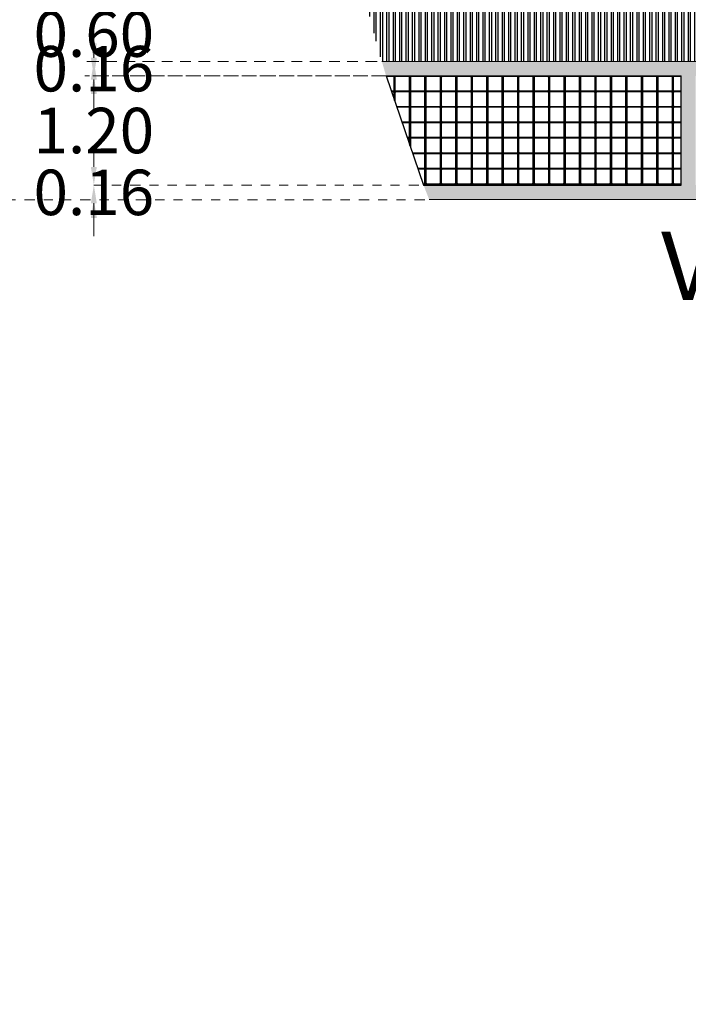
# Model space of a CAD drawing. Extents: x -4405 to 2625218, y -30370 to 2670811.
# Drawn here: x 5834 to 5841, y 6644 to 6655 of the extents above; entities that cross this region are included whole.
import ezdxf
from ezdxf.xclip import XClip

# ---------------------------------------------------------------- set-up
doc = ezdxf.new("R2010")
doc.units = 0
doc.header["$XCLIPFRAME"] = 0
doc.header["$PDMODE"] = 32
doc.header["$PDSIZE"] = 1.5
doc.linetypes.add('SECCION1', pattern=[0.895, 0.45, -0.095, 0.08, -0.095, 0.08, -0.095])
for name, color, linetype in [('cotas', 252, 'Continuous'), ('NUMCAD', 7, 'Continuous'), ('TEXTOS', 2, 'Continuous')]:
    doc.layers.add(name, color=color, linetype=linetype)
doc.layers.add('Hatch', color=7, linetype='Continuous', lineweight=0, true_color=0x919191)
doc.dimstyles.get("Standard").update_dxf_attribs({"dimtxt": 0.1, "dimasz": 0.18, "dimexe": 0.18, "dimexo": 0.0625, "dimgap": 0.09, "dimtad": 0, "dimtih": 1, "dimtoh": 1, "dimdec": 4, "dimzin": 0, "dimdsep": 46, "dimtxsty": 'Standard', "dimcen": 0.09, "dimadec": 0, "dimazin": 0, "dimtfac": 1, "dimtdec": 4, "dimtofl": 0, "dimtmove": 0, "dimatfit": 3, "dimfxl": 1, "dimtolj": 1, "dimtzin": 0, "dimarcsym": 0})

# ---------------------------------------------------------------- blocks, each defined once
blk = doc.blocks.new('*D239')
at = {"layer": 'cotas', "color": 0, "linetype": 'SECCION1', "lineweight": 9, "ltscale": 0.25, "transparency": 16777216}
for p, q in [((5837.984, 6664.085), (5832.791, 6664.085)), ((5837.984, 6652.845), (5832.791, 6652.845))]:
    blk.add_line(p, q, dxfattribs=at)
at = {"layer": 'cotas', "color": 0, "lineweight": 9, "ltscale": 0.25, "transparency": 16777216}
for p, q in [((5832.891, 6663.885), (5832.891, 6658.355)), ((5832.891, 6653.045), (5832.891, 6657.655))]:
    blk.add_line(p, q, dxfattribs=at)
at = {"layer": 'cotas', "color": 0, "ltscale": 0.25, "transparency": 16777216}
for points in [[(5832.858, 6663.885), (5832.925, 6663.885), (5832.891, 6664.085)], [(5832.858, 6653.045), (5832.925, 6653.045), (5832.891, 6652.845)]]:
    blk.add_solid(points, dxfattribs=at)
at = {"layer": 'Defpoints', "color": 0, "ltscale": 0.25, "transparency": 16777216}
for p in [(5838.034, 6664.085), (5832.891, 6652.845), (5838.034, 6652.845)]:
    blk.add_point(p, dxfattribs=at)
at = {"layer": 'cotas', "color": 0, "ltscale": 0.25, "transparency": 16777216, "insert": (5832.891, 6658.005), "char_height": 0.5, "attachment_point": 5}
blk.add_mtext('\\A1;Variable', dxfattribs=at)
blk = doc.blocks.new('*D240')
at = {"layer": 'cotas', "color": 0, "lineweight": 9, "ltscale": 0.25, "transparency": 16777216}
for p, q in [((5834.346, 6653.205), (5834.346, 6653.405)), ((5834.346, 6652.645), (5834.346, 6652.445))]:
    blk.add_line(p, q, dxfattribs=at)
at = {"layer": 'cotas', "color": 0, "linetype": 'SECCION1', "lineweight": 9, "ltscale": 0.25, "transparency": 16777216}
for p, q in [((5837.92, 6653.005), (5834.246, 6653.005)), ((5837.984, 6652.845), (5834.246, 6652.845))]:
    blk.add_line(p, q, dxfattribs=at)
at = {"layer": 'cotas', "color": 0, "ltscale": 0.25, "transparency": 16777216}
for points in [[(5834.313, 6653.205), (5834.379, 6653.205), (5834.346, 6653.005)], [(5834.313, 6652.645), (5834.379, 6652.645), (5834.346, 6652.845)]]:
    blk.add_solid(points, dxfattribs=at)
at = {"layer": 'Defpoints', "color": 0, "ltscale": 0.25, "transparency": 16777216}
for p in [(5834.346, 6653.005), (5837.97, 6653.005), (5838.034, 6652.845)]:
    blk.add_point(p, dxfattribs=at)
at = {"layer": 'cotas', "color": 0, "ltscale": 0.25, "transparency": 16777216, "insert": (5834.346, 6652.925), "char_height": 0.5, "attachment_point": 5}
blk.add_mtext('\\A1;0.16', dxfattribs=at)
blk = doc.blocks.new('*D241')
at = {"layer": 'cotas', "color": 0, "lineweight": 9, "ltscale": 0.25, "transparency": 16777216}
for p, q in [((5834.346, 6654.405), (5834.346, 6654.605)), ((5834.346, 6652.805), (5834.346, 6652.605))]:
    blk.add_line(p, q, dxfattribs=at)
at = {"layer": 'cotas', "color": 0, "linetype": 'SECCION1', "lineweight": 9, "ltscale": 0.25, "transparency": 16777216}
for p, q in [((5837.572, 6654.205), (5834.246, 6654.205)), ((5837.92, 6653.005), (5834.246, 6653.005))]:
    blk.add_line(p, q, dxfattribs=at)
at = {"layer": 'cotas', "color": 0, "ltscale": 0.25, "transparency": 16777216}
for points in [[(5834.313, 6654.405), (5834.379, 6654.405), (5834.346, 6654.205)], [(5834.313, 6652.805), (5834.379, 6652.805), (5834.346, 6653.005)]]:
    blk.add_solid(points, dxfattribs=at)
at = {"layer": 'Defpoints', "color": 0, "ltscale": 0.25, "transparency": 16777216}
for p in [(5834.346, 6654.205), (5837.622, 6654.205), (5837.97, 6653.005)]:
    blk.add_point(p, dxfattribs=at)
at = {"layer": 'cotas', "color": 0, "ltscale": 0.25, "transparency": 16777216, "insert": (5834.346, 6653.605), "char_height": 0.5, "attachment_point": 5}
blk.add_mtext('\\A1;1.20', dxfattribs=at)
blk = doc.blocks.new('*D242')
at = {"layer": 'cotas', "color": 0, "lineweight": 9, "ltscale": 0.25, "transparency": 16777216}
for p, q in [((5834.346, 6655.165), (5834.346, 6655.365)), ((5834.346, 6654.165), (5834.346, 6653.965))]:
    blk.add_line(p, q, dxfattribs=at)
at = {"layer": 'cotas', "color": 0, "linetype": 'SECCION1', "lineweight": 9, "ltscale": 0.25, "transparency": 16777216}
for p, q in [((5837.305, 6654.965), (5834.246, 6654.965)), ((5837.462, 6654.365), (5834.246, 6654.365))]:
    blk.add_line(p, q, dxfattribs=at)
at = {"layer": 'cotas', "color": 0, "ltscale": 0.25, "transparency": 16777216}
for points in [[(5834.313, 6655.165), (5834.379, 6655.165), (5834.346, 6654.965)], [(5834.313, 6654.165), (5834.379, 6654.165), (5834.346, 6654.365)]]:
    blk.add_solid(points, dxfattribs=at)
at = {"layer": 'Defpoints', "color": 0, "ltscale": 0.25, "transparency": 16777216}
for p in [(5834.346, 6654.965), (5837.355, 6654.965), (5837.512, 6654.365)]:
    blk.add_point(p, dxfattribs=at)
at = {"layer": 'cotas', "color": 0, "ltscale": 0.25, "transparency": 16777216, "insert": (5834.346, 6654.665), "char_height": 0.5, "attachment_point": 5}
blk.add_mtext('\\A1;0.60', dxfattribs=at)
blk = doc.blocks.new('*D243')
at = {"layer": 'cotas', "color": 0, "lineweight": 9, "ltscale": 0.25, "transparency": 16777216}
for p, q in [((5834.346, 6654.565), (5834.346, 6654.765)), ((5834.346, 6654.005), (5834.346, 6653.805))]:
    blk.add_line(p, q, dxfattribs=at)
at = {"layer": 'cotas', "color": 0, "linetype": 'SECCION1', "lineweight": 9, "ltscale": 0.25, "transparency": 16777216}
for p, q in [((5837.445, 6654.365), (5834.246, 6654.365)), ((5837.509, 6654.205), (5834.246, 6654.205))]:
    blk.add_line(p, q, dxfattribs=at)
at = {"layer": 'cotas', "color": 0, "ltscale": 0.25, "transparency": 16777216}
for points in [[(5834.313, 6654.565), (5834.379, 6654.565), (5834.346, 6654.365)], [(5834.313, 6654.005), (5834.379, 6654.005), (5834.346, 6654.205)]]:
    blk.add_solid(points, dxfattribs=at)
at = {"layer": 'Defpoints', "color": 0, "ltscale": 0.25, "transparency": 16777216}
for p in [(5834.346, 6654.365), (5837.495, 6654.365), (5837.559, 6654.205)]:
    blk.add_point(p, dxfattribs=at)
at = {"layer": 'cotas', "color": 0, "ltscale": 0.25, "transparency": 16777216, "insert": (5834.346, 6654.285), "char_height": 0.5, "attachment_point": 5}
blk.add_mtext('\\A1;0.16', dxfattribs=at)
blk = doc.blocks.new('rojo sin relleno')
at = {"color": 24, "transparency": 33554651}
blk.add_lwpolyline([(0.165, 0.155, 0.414214), (0.155, 0.165), (0.015, 0.165, 0.414214), (0.005, 0.155), (0.005, 0.015, 0.414214), (0.015, 0.005), (0.155, 0.005, 0.414214), (0.165, 0.015)], format="xyb", close=True, dxfattribs=at)
at = {"layer": 'Defpoints', "color": 24, "transparency": 33554651}
for p, q in [((0, 0), (0, 0.17)), ((0, 0.17), (0.17, 0.17)), ((0.17, 0), (0.17, 0.17)), ((0.17, 0), (0, 0))]:
    blk.add_line(p, q, dxfattribs=at)

msp = doc.modelspace()

# ---------------------------------------------------------------- hatches: boundary and pattern name
at = {"true_color": 0xa3a3a3, "transparency": 33554585}
h = msp.add_hatch(dxfattribs=at)
h.set_pattern_fill('ANSI32', color=253, scale=0.0074, angle=45)
h.set_pattern_definition([(90, (-2534.07598, -2788.65756), (-0.070485, 7e-18), []), (90, (-2534.05248, -2788.634066), (-0.070485, 7e-18), [])])
h.paths.add_polyline_path([(5847.44092, 6654.96532), (5837.35497, 6654.96532, 0.01033847), (5837.51213, 6654.36532), (5846.84092, 6654.36532, -0.19891237), (5847.54803, 6654.07242), (5848.14803, 6654.67242, 0.19891237)])
at = {"layer": 'Hatch', "transparency": 33554585}
h = msp.add_hatch(dxfattribs=at)
h.set_pattern_fill('GRAVEL', color=256, scale=0.0074)
h.set_pattern_definition([(228.0127875, (-2533.940646, -2788.469601), (-1.503680000118, -1.691639999895), [0.0252873866, -2.5034557893]), (184.969741, (-2533.957562, -2788.488397), (2.2555199991076, 0.1879600107076), [0.0433939493, -4.295999618]), (132.5104471, (-2534.000793, -2788.492156), (1.879600000794, -2.067559999278), [0.0305976325, -3.0291694868]), (267.273689, (-2534.074097, -2788.539146), (0.1879600003937, 3.75919999998), [0.0395163345, -3.9121163695]), (292.83365418, (-2534.075977, -2788.578618), (-0.939800000079, 2.255519999967), [0.0387488938, -3.8361457732]), (357.273689, (-2534.06094, -2788.61433), (-3.75919999998, 0.1879600003937), [0.0395163345, -3.9121163695]), (37.69424047, (-2534.0214684, -2788.61621), (-2.4434799998917, -1.8796000001406), [0.0522583308, -5.1735705333]), (72.25532837, (-2533.980117, -2788.5842565), (1.3157200003537, 4.1351199998874), [0.0493372445, -4.8843889885]), (121.42956562, (-2533.96508, -2788.5372665), (-1.5036800002134, 2.443479999869), [0.039650162, -3.9253703817]), (175.2363583, (-2533.985756, -2788.503434), (2.06755999997, -0.187960000325), [0.0452667827, -2.2180713343]), (222.3974378, (-2534.0308664, -2788.4996745), (-2.2555199999278, -2.0675600000787), [0.058539766, -5.795441166]), (138.81407483, (-2533.888017, -2788.541026), (-1.31571999992, 1.127760000092), [0.019980336, -1.978061871]), (171.4692344, (-2533.903054, -2788.5278685), (2.443480000066, -0.3759199995736), [0.0380124665, -3.7632432858]), (225, (-2533.94065, -2788.52223), (-3e-17, -0.18796), [0.0265814912, -0.23923409]), (203.1985905, (-2533.953803, -2788.499675), (0.939800000026, 0.375919999934), [0.0143146577, -1.4171460553]), (291.8014095, (-2533.96696, -2788.505313), (-0.18796000004, 0.56387999999), [0.020243856, -0.9919517213]), (30.96375653, (-2533.95944, -2788.52411), (0.56388000001, 0.37591999998), [0.0328796548, -1.0631060633]), (161.5650512, (-2533.93125, -2788.50719), (0.37592, -0.18795999998), [0.0237752484, -0.5706064606]), (16.38954033, (-2534.075977, -2788.505313), (1.8796, 0.56388), [0.033306512, -3.2973531738]), (70.34617594, (-2534.044024, -2788.495915), (-0.751840000069, -2.067559999976), [0.0279423216, -2.7662839602]), (293.1985905, (-2533.931248, -2788.4696), (-0.375919999934, 0.939800000026), [0.0286291274, -1.4028315856]), (343.61045967, (-2533.91997, -2788.495915), (-1.879600000039, 0.5638799998685), [0.033306512, -3.2973531738]), (339.44395478, (-2534.075977, -2788.621849), (-0.9398, 0.37592), [0.0321186048, -1.5738123392]), (294.7751406, (-2534.045903, -2788.633126), (-0.939800001119, 2.067559999491), [0.026911737, -2.6642659102]), (66.8014095, (-2533.929368, -2788.65756), (0.37591999994, 0.939800000024), [0.0286291274, -1.4028315856]), (17.35402464, (-2533.91809, -2788.631247), (-2.443479999951, -0.751840000158), [0.0315079228, -3.1192758225]), (69.44395478, (-2534.021468, -2788.65756), (-0.375920000007, -0.939799999997), [0.0160593024, -1.5898716416]), (101.30993247, (-2533.940646, -2788.65756), (-0.18796, 0.75184), [0.0095840804, -0.9488276274]), (165.96375653, (-2533.942525, -2788.648163), (0.56388, -0.18796), [0.0387488938, -0.7362300396]), (186.00900596, (-2533.980117, -2788.638765), (1.87959999999, 0.187960000098), [0.035909758, -3.555061]), (303.69006753, (-2533.95944, -2788.541026), (-0.18796000003, 0.37591999999), [0.027107967, -0.6505914506]), (353.15722659, (-2533.944405, -2788.563581), (3.1953200000197, -0.3759199998327), [0.0473272002, -4.6853846708]), (60.9453959, (-2533.897415, -2788.56922), (-0.75184000002, -1.315719999988), [0.0193516098, -1.9158150315]), (90, (-2533.88802, -2788.5523), (-0.18796, 0.18796), [0.0112776, -0.1766824]), (120.25643716, (-2533.983876, -2788.633126), (0.751839999908, -1.315720000053), [0.026112155, -2.5851116172]), (48.0127875, (-2533.997034, -2788.610571), (1.503680000124, 1.69163999989), [0.050574773, -2.4781684028]), (0, (-2533.9632, -2788.57298), (0.18796, 0.18796), [0.0488696, -0.1390904]), (325.3048465, (-2533.914331, -2788.572979), (1.879600000712, -1.315719998983), [0.0297191074, -2.9421894376]), (254.0546041, (-2533.889896, -2788.589895), (-0.187959999987, -0.751840000003), [0.027367352, -1.341002103]), (207.64597536, (-2533.897415, -2788.61621), (-3.571240000131, -1.8795999997507), [0.0445587374, -4.4113223673]), (175.42607874, (-2533.936886, -2788.636885), (-2.44348, 0.18796), [0.04714018, -4.6668726378])])
h.paths.add_polyline_path([(5847.84092, 6653.36532, 0.41421356), (5846.84092, 6654.36532), (5837.51213, 6654.36532, 0.00277668), (5837.55856, 6654.20532), (5840.80092, 6654.20532), (5840.80092, 6653.00532), (5837.96994, 6653.00532, 0.00286958), (5838.03353, 6652.84532), (5846.32092, 6652.84532), (5846.32092, 6644.55792, 0.00286958), (5846.48092, 6644.49433), (5846.48092, 6646.12532), (5847.68092, 6646.12532), (5847.68092, 6644.08295, 0.00277668), (5847.84092, 6644.03653)])
h.paths.add_polyline_path([(5846.48092, 6649.48532), (5847.68092, 6649.48532), (5847.68092, 6646.28532), (5846.48092, 6646.28532)], flags=16)
h.paths.add_polyline_path([(5846.48092, 6649.64532), (5846.48092, 6652.84532), (5847.68092, 6652.84532), (5847.68092, 6649.64532)], flags=16)
h.paths.add_polyline_path([(5844.32092, 6653.00532), (5844.32092, 6654.20532), (5846.84092, 6654.20532, -0.41421356), (5847.68092, 6653.36532), (5847.68092, 6653.00532)], flags=16)
h.paths.add_polyline_path([(5844.16092, 6653.00532), (5840.96092, 6653.00532), (5840.96092, 6654.20532), (5844.16092, 6654.20532)], flags=16)

# ---------------------------------------------------------------- linework, layer by layer
at = {"color": 24, "transparency": 33554651}
for p, q in [((5837.55856, 6654.20532), (5840.80092, 6654.20532)), ((5840.80092, 6653.00532), (5840.80092, 6654.20532)), ((5837.96994, 6653.00532), (5840.80092, 6653.00532))]:
    msp.add_line(p, q, dxfattribs=at)
at = {"layer": 'Hatch', "transparency": 33554585}
msp.add_lwpolyline([(5837.51213, 6654.36532), (5846.84092, 6654.36532, -0.41421356), (5847.84092, 6653.36532), (5847.84092, 6644.03653)], format="xyb", dxfattribs=at)
at = {"layer": 'Hatch'}
msp.add_lwpolyline([(5838.03353, 6652.84532), (5846.32092, 6652.84532), (5846.32092, 6644.55792)], dxfattribs=at)
at = {"layer": 'NUMCAD'}
msp.add_line((5837.55856, 6654.20532), (5837.96994, 6653.00532), dxfattribs=at)
at = {"layer": 'TEXTOS', "linetype": 'Continuous'}
msp.add_circle((6895.1908, 6420.19035), 1467.78696, dxfattribs=at)

# ---------------------------------------------------------------- block references
at = {"layer": 'NUMCAD'}
ref = msp.add_blockref('rojo sin relleno', (5837.48092, 6654.03532), dxfattribs=at)
XClip(ref).set_block_clipping_path([(3.32, 0.17), (0.0776357994, 0.17), (0.4890157827, -1.03), (3.32, -1.03)])
ref = msp.add_blockref('rojo sin relleno', (5837.65092, 6654.03532), dxfattribs=at)
XClip(ref).set_block_clipping_path([(3.15, 0.17), (-0.0923642006, 0.17), (0.3190157827, -1.03), (3.15, -1.03)])
ref = msp.add_blockref('rojo sin relleno', (5837.82092, 6654.03532), dxfattribs=at)
XClip(ref).set_block_clipping_path([(2.98, 0.17), (-0.2623642006, 0.17), (0.1490157827, -1.03), (2.98, -1.03)])
ref = msp.add_blockref('rojo sin relleno', (5837.99092, 6654.03532), dxfattribs=at)
XClip(ref).set_block_clipping_path([(2.81, 0.17), (-0.4323642006, 0.17), (-0.0209842173, -1.03), (2.81, -1.03)])
ref = msp.add_blockref('rojo sin relleno', (5838.16092, 6654.03532), dxfattribs=at)
XClip(ref).set_block_clipping_path([(2.64, 0.17), (-0.6023642006, 0.17), (-0.1909842173, -1.03), (2.64, -1.03)])
ref = msp.add_blockref('rojo sin relleno', (5838.33092, 6654.03532), dxfattribs=at)
XClip(ref).set_block_clipping_path([(2.47, 0.17), (-0.7723642006, 0.17), (-0.3609842173, -1.03), (2.47, -1.03)])
ref = msp.add_blockref('rojo sin relleno', (5838.50092, 6654.03532), dxfattribs=at)
XClip(ref).set_block_clipping_path([(2.3, 0.17), (-0.9423642006, 0.17), (-0.5309842173, -1.03), (2.3, -1.03)])
ref = msp.add_blockref('rojo sin relleno', (5838.67092, 6654.03532), dxfattribs=at)
XClip(ref).set_block_clipping_path([(2.13, 0.17), (-1.1123642006, 0.17), (-0.7009842173, -1.03), (2.13, -1.03)])
ref = msp.add_blockref('rojo sin relleno', (5838.84092, 6654.03532), dxfattribs=at)
XClip(ref).set_block_clipping_path([(1.96, 0.17), (-1.2823642006, 0.17), (-0.8709842173, -1.03), (1.96, -1.03)])
ref = msp.add_blockref('rojo sin relleno', (5839.01092, 6654.03532), dxfattribs=at)
XClip(ref).set_block_clipping_path([(1.79, 0.17), (-1.4523642006, 0.17), (-1.0409842173, -1.03), (1.79, -1.03)])
ref = msp.add_blockref('rojo sin relleno', (5839.18092, 6654.03532), dxfattribs=at)
XClip(ref).set_block_clipping_path([(1.62, 0.17), (-1.6223642006, 0.17), (-1.2109842173, -1.03), (1.62, -1.03)])
ref = msp.add_blockref('rojo sin relleno', (5839.35092, 6654.03532), dxfattribs=at)
XClip(ref).set_block_clipping_path([(1.45, 0.17), (-1.7923642006, 0.17), (-1.3809842173, -1.03), (1.45, -1.03)])
ref = msp.add_blockref('rojo sin relleno', (5839.52092, 6654.03532), dxfattribs=at)
XClip(ref).set_block_clipping_path([(1.28, 0.17), (-1.9623642006, 0.17), (-1.5509842173, -1.03), (1.28, -1.03)])
ref = msp.add_blockref('rojo sin relleno', (5839.69092, 6654.03532), dxfattribs=at)
XClip(ref).set_block_clipping_path([(1.11, 0.17), (-2.1323642006, 0.17), (-1.7209842173, -1.03), (1.11, -1.03)])
ref = msp.add_blockref('rojo sin relleno', (5839.86092, 6654.03532), dxfattribs=at)
XClip(ref).set_block_clipping_path([(0.94, 0.17), (-2.3023642006, 0.17), (-1.8909842173, -1.03), (0.94, -1.03)])
ref = msp.add_blockref('rojo sin relleno', (5840.03092, 6654.03532), dxfattribs=at)
XClip(ref).set_block_clipping_path([(0.77, 0.17), (-2.4723642006, 0.17), (-2.0609842173, -1.03), (0.77, -1.03)])
ref = msp.add_blockref('rojo sin relleno', (5840.20092, 6654.03532), dxfattribs=at)
XClip(ref).set_block_clipping_path([(0.6, 0.17), (-2.6423642006, 0.17), (-2.2309842173, -1.03), (0.6, -1.03)])
ref = msp.add_blockref('rojo sin relleno', (5840.37092, 6654.03532), dxfattribs=at)
XClip(ref).set_block_clipping_path([(0.43, 0.17), (-2.8123642006, 0.17), (-2.4009842173, -1.03), (0.43, -1.03)])
ref = msp.add_blockref('rojo sin relleno', (5840.54092, 6654.03532), dxfattribs=at)
XClip(ref).set_block_clipping_path([(0.26, 0.17), (-2.9823642006, 0.17), (-2.5709842173, -1.03), (0.26, -1.03)])
ref = msp.add_blockref('rojo sin relleno', (5840.71092, 6654.03532), dxfattribs=at)
XClip(ref).set_block_clipping_path([(0.09, 0.17), (-3.1523642006, 0.17), (-2.7409842173, -1.03), (0.09, -1.03)])
ref = msp.add_blockref('rojo sin relleno', (5837.48092, 6653.86532), dxfattribs=at)
XClip(ref).set_block_clipping_path([(3.32, 0.34), (0.0776357994, 0.34), (0.4890157827, -0.86), (3.32, -0.86)])
ref = msp.add_blockref('rojo sin relleno', (5837.65092, 6653.86532), dxfattribs=at)
XClip(ref).set_block_clipping_path([(3.15, 0.34), (-0.0923642006, 0.34), (0.3190157827, -0.86), (3.15, -0.86)])
for p in [(5837.82092, 6653.86532), (5837.99092, 6653.86532), (5838.16092, 6653.86532), (5838.33092, 6653.86532), (5838.50092, 6653.86532), (5838.67092, 6653.86532), (5838.84092, 6653.86532), (5839.01092, 6653.86532), (5839.18092, 6653.86532), (5839.35092, 6653.86532), (5839.52092, 6653.86532), (5839.69092, 6653.86532), (5839.86092, 6653.86532), (5840.03092, 6653.86532), (5840.20092, 6653.86532), (5840.37092, 6653.86532), (5840.54092, 6653.86532), (5837.82092, 6653.69532), (5837.99092, 6653.69532), (5838.16092, 6653.69532), (5838.33092, 6653.69532), (5838.50092, 6653.69532), (5838.67092, 6653.69532), (5838.84092, 6653.69532), (5839.01092, 6653.69532), (5839.18092, 6653.69532), (5839.35092, 6653.69532), (5839.52092, 6653.69532), (5839.69092, 6653.69532), (5839.86092, 6653.69532), (5840.03092, 6653.69532), (5840.20092, 6653.69532), (5840.37092, 6653.69532), (5840.54092, 6653.69532), (5837.82092, 6653.52532), (5837.99092, 6653.52532), (5838.16092, 6653.52532), (5838.33092, 6653.52532), (5838.50092, 6653.52532), (5838.67092, 6653.52532), (5838.84092, 6653.52532), (5839.01092, 6653.52532), (5839.18092, 6653.52532), (5839.35092, 6653.52532), (5839.52092, 6653.52532), (5839.69092, 6653.52532), (5839.86092, 6653.52532), (5840.03092, 6653.52532), (5840.20092, 6653.52532), (5840.37092, 6653.52532), (5840.54092, 6653.52532), (5837.99092, 6653.35532), (5838.16092, 6653.35532), (5838.33092, 6653.35532), (5838.50092, 6653.35532), (5838.67092, 6653.35532), (5838.84092, 6653.35532), (5839.01092, 6653.35532), (5839.18092, 6653.35532), (5839.35092, 6653.35532), (5839.52092, 6653.35532), (5839.69092, 6653.35532), (5839.86092, 6653.35532), (5840.03092, 6653.35532), (5840.20092, 6653.35532), (5840.37092, 6653.35532), (5840.54092, 6653.35532), (5837.99092, 6653.18532), (5838.16092, 6653.18532), (5838.33092, 6653.18532), (5838.50092, 6653.18532), (5838.67092, 6653.18532), (5838.84092, 6653.18532), (5839.01092, 6653.18532), (5839.18092, 6653.18532), (5839.35092, 6653.18532), (5839.52092, 6653.18532), (5839.69092, 6653.18532), (5839.86092, 6653.18532), (5840.03092, 6653.18532), (5840.20092, 6653.18532), (5840.37092, 6653.18532), (5840.54092, 6653.18532), (5837.99092, 6653.01532), (5838.16092, 6653.01532), (5838.33092, 6653.01532), (5838.50092, 6653.01532), (5838.67092, 6653.01532), (5838.84092, 6653.01532), (5839.01092, 6653.01532), (5839.18092, 6653.01532), (5839.35092, 6653.01532), (5839.52092, 6653.01532), (5839.69092, 6653.01532), (5839.86092, 6653.01532), (5840.03092, 6653.01532), (5840.20092, 6653.01532), (5840.37092, 6653.01532), (5840.54092, 6653.01532)]:
    msp.add_blockref('rojo sin relleno', p, dxfattribs=at)
ref = msp.add_blockref('rojo sin relleno', (5840.71092, 6653.86532), dxfattribs=at)
XClip(ref).set_block_clipping_path([(0.09, 0.34), (-3.1523642006, 0.34), (-2.7409842173, -0.86), (0.09, -0.86)])
ref = msp.add_blockref('rojo sin relleno', (5837.65092, 6653.69532), dxfattribs=at)
XClip(ref).set_block_clipping_path([(3.15, 0.51), (-0.0923642006, 0.51), (0.3190157827, -0.69), (3.15, -0.69)])
ref = msp.add_blockref('rojo sin relleno', (5840.71092, 6653.69532), dxfattribs=at)
XClip(ref).set_block_clipping_path([(0.09, 0.51), (-3.1523642006, 0.51), (-2.7409842173, -0.69), (0.09, -0.69)])
ref = msp.add_blockref('rojo sin relleno', (5837.65092, 6653.52532), dxfattribs=at)
XClip(ref).set_block_clipping_path([(3.15, 0.68), (-0.0923642006, 0.68), (0.3190157827, -0.52), (3.15, -0.52)])
ref = msp.add_blockref('rojo sin relleno', (5840.71092, 6653.52532), dxfattribs=at)
XClip(ref).set_block_clipping_path([(0.09, 0.68), (-3.1523642006, 0.68), (-2.7409842173, -0.52), (0.09, -0.52)])
ref = msp.add_blockref('rojo sin relleno', (5837.65092, 6653.35532), dxfattribs=at)
XClip(ref).set_block_clipping_path([(3.15, 0.85), (-0.0923642006, 0.85), (0.3190157827, -0.35), (3.15, -0.35)])
ref = msp.add_blockref('rojo sin relleno', (5837.82092, 6653.35532), dxfattribs=at)
XClip(ref).set_block_clipping_path([(2.98, 0.85), (-0.2623642006, 0.85), (0.1490157827, -0.35), (2.98, -0.35)])
ref = msp.add_blockref('rojo sin relleno', (5840.71092, 6653.35532), dxfattribs=at)
XClip(ref).set_block_clipping_path([(0.09, 0.85), (-3.1523642006, 0.85), (-2.7409842173, -0.35), (0.09, -0.35)])
ref = msp.add_blockref('rojo sin relleno', (5837.82092, 6653.18532), dxfattribs=at)
XClip(ref).set_block_clipping_path([(2.98, 1.02), (-0.2623642006, 1.02), (0.1490157827, -0.18), (2.98, -0.18)])
ref = msp.add_blockref('rojo sin relleno', (5840.71092, 6653.18532), dxfattribs=at)
XClip(ref).set_block_clipping_path([(0.09, 1.02), (-3.1523642006, 1.02), (-2.7409842173, -0.18), (0.09, -0.18)])
ref = msp.add_blockref('rojo sin relleno', (5837.82092, 6653.01532), dxfattribs=at)
XClip(ref).set_block_clipping_path([(2.98, 1.19), (-0.2623642006, 1.19), (0.1490157827, -0.01), (2.98, -0.01)])
ref = msp.add_blockref('rojo sin relleno', (5840.71092, 6653.01532), dxfattribs=at)
XClip(ref).set_block_clipping_path([(0.09, 1.19), (-3.1523642006, 1.19), (-2.7409842173, -0.01), (0.09, -0.01)])
ref = msp.add_blockref('rojo sin relleno', (5837.82092, 6652.84532), dxfattribs=at)
XClip(ref).set_block_clipping_path([(2.98, 1.36), (-0.2623642006, 1.36), (0.1490157827, 0.16), (2.98, 0.16)])
ref = msp.add_blockref('rojo sin relleno', (5837.99092, 6652.84532), dxfattribs=at)
XClip(ref).set_block_clipping_path([(2.81, 1.36), (-0.4323642006, 1.36), (-0.0209842173, 0.16), (2.81, 0.16)])
ref = msp.add_blockref('rojo sin relleno', (5838.16092, 6652.84532), dxfattribs=at)
XClip(ref).set_block_clipping_path([(2.64, 1.36), (-0.6023642006, 1.36), (-0.1909842173, 0.16), (2.64, 0.16)])
ref = msp.add_blockref('rojo sin relleno', (5838.33092, 6652.84532), dxfattribs=at)
XClip(ref).set_block_clipping_path([(2.47, 1.36), (-0.7723642006, 1.36), (-0.3609842173, 0.16), (2.47, 0.16)])
ref = msp.add_blockref('rojo sin relleno', (5838.50092, 6652.84532), dxfattribs=at)
XClip(ref).set_block_clipping_path([(2.3, 1.36), (-0.9423642006, 1.36), (-0.5309842173, 0.16), (2.3, 0.16)])
ref = msp.add_blockref('rojo sin relleno', (5838.67092, 6652.84532), dxfattribs=at)
XClip(ref).set_block_clipping_path([(2.13, 1.36), (-1.1123642006, 1.36), (-0.7009842173, 0.16), (2.13, 0.16)])
ref = msp.add_blockref('rojo sin relleno', (5838.84092, 6652.84532), dxfattribs=at)
XClip(ref).set_block_clipping_path([(1.96, 1.36), (-1.2823642006, 1.36), (-0.8709842173, 0.16), (1.96, 0.16)])
ref = msp.add_blockref('rojo sin relleno', (5839.01092, 6652.84532), dxfattribs=at)
XClip(ref).set_block_clipping_path([(1.79, 1.36), (-1.4523642006, 1.36), (-1.0409842173, 0.16), (1.79, 0.16)])
ref = msp.add_blockref('rojo sin relleno', (5839.18092, 6652.84532), dxfattribs=at)
XClip(ref).set_block_clipping_path([(1.62, 1.36), (-1.6223642006, 1.36), (-1.2109842173, 0.16), (1.62, 0.16)])
ref = msp.add_blockref('rojo sin relleno', (5839.35092, 6652.84532), dxfattribs=at)
XClip(ref).set_block_clipping_path([(1.45, 1.36), (-1.7923642006, 1.36), (-1.3809842173, 0.16), (1.45, 0.16)])
ref = msp.add_blockref('rojo sin relleno', (5839.52092, 6652.84532), dxfattribs=at)
XClip(ref).set_block_clipping_path([(1.28, 1.36), (-1.9623642006, 1.36), (-1.5509842173, 0.16), (1.28, 0.16)])
ref = msp.add_blockref('rojo sin relleno', (5839.69092, 6652.84532), dxfattribs=at)
XClip(ref).set_block_clipping_path([(1.11, 1.36), (-2.1323642006, 1.36), (-1.7209842173, 0.16), (1.11, 0.16)])
ref = msp.add_blockref('rojo sin relleno', (5839.86092, 6652.84532), dxfattribs=at)
XClip(ref).set_block_clipping_path([(0.94, 1.36), (-2.3023642006, 1.36), (-1.8909842173, 0.16), (0.94, 0.16)])
ref = msp.add_blockref('rojo sin relleno', (5840.03092, 6652.84532), dxfattribs=at)
XClip(ref).set_block_clipping_path([(0.77, 1.36), (-2.4723642006, 1.36), (-2.0609842173, 0.16), (0.77, 0.16)])
ref = msp.add_blockref('rojo sin relleno', (5840.20092, 6652.84532), dxfattribs=at)
XClip(ref).set_block_clipping_path([(0.6, 1.36), (-2.6423642006, 1.36), (-2.2309842173, 0.16), (0.6, 0.16)])
ref = msp.add_blockref('rojo sin relleno', (5840.37092, 6652.84532), dxfattribs=at)
XClip(ref).set_block_clipping_path([(0.43, 1.36), (-2.8123642006, 1.36), (-2.4009842173, 0.16), (0.43, 0.16)])
ref = msp.add_blockref('rojo sin relleno', (5840.54092, 6652.84532), dxfattribs=at)
XClip(ref).set_block_clipping_path([(0.26, 1.36), (-2.9823642006, 1.36), (-2.5709842173, 0.16), (0.26, 0.16)])
ref = msp.add_blockref('rojo sin relleno', (5840.71092, 6652.84532), dxfattribs=at)
XClip(ref).set_block_clipping_path([(0.09, 1.36), (-3.1523642006, 1.36), (-2.7409842173, 0.16), (0.09, 0.16)])

# ---------------------------------------------------------------- texts
at = {"insert": (5842.86447, 6652.11825), "char_height": 0.75, "attachment_point": 5}
msp.add_mtext_dynamic_manual_height_columns('Viviendas', width=3.3695944, gutter_width=5, heights=[0], dxfattribs=at)

# ---------------------------------------------------------------- dimensions: what is measured, and where the dimension line sits
at = {"layer": 'cotas', "ltscale": 0.25}
dim = msp.add_linear_dim(base=(5832.89148, 6652.84532), p1=(5838.03353, 6664.08532), p2=(5838.03353, 6652.84532), angle=90, text='Variable', dimstyle='Standard', override={"dimtxt": 0.5, "dimasz": 0.2, "dimexe": 0.1, "dimexo": 0.05, "dimgap": 0.1, "dimdec": 2, "dimlwd": 9, "dimlwe": 9}, dxfattribs=at)
dim.commit()
dim.dimension.update_dxf_attribs({"geometry": '*D239', "text_midpoint": (5832.89148, 6658.00473), "dimtype": 160})
for base, p1, p2, picture, middle in [((5834.34609, 6654.96532), (5837.51213, 6654.36532), (5837.35497, 6654.96532), '*D242', (5834.34609, 6654.66532)), ((5834.34609, 6654.36532), (5837.55856, 6654.20532), (5837.49496, 6654.36532), '*D243', (5834.34609, 6654.28532)), ((5834.34609, 6653.00532), (5838.03353, 6652.84532), (5837.96994, 6653.00532), '*D240', (5834.34609, 6652.92532))]:
    dim = msp.add_linear_dim(base=base, p1=p1, p2=p2, angle=90, dimstyle='Standard', override={"dimtxt": 0.5, "dimasz": 0.2, "dimexe": 0.1, "dimexo": 0.05, "dimgap": 0.1, "dimdec": 2, "dimlwd": 9, "dimlwe": 9}, dxfattribs=at)
    dim.commit()
    dim.dimension.update_dxf_attribs({"geometry": picture, "text_midpoint": middle, "dimtype": 160})
dim = msp.add_linear_dim(base=(5834.34609, 6654.20532), p1=(5837.96994, 6653.00532), p2=(5837.62215, 6654.20532), angle=90, dimstyle='Standard', override={"dimtxt": 0.5, "dimasz": 0.2, "dimexe": 0.1, "dimexo": 0.05, "dimgap": 0.1, "dimdec": 2, "dimlwd": 9, "dimlwe": 9}, dxfattribs=at)
dim.commit()
dim.dimension.update_dxf_attribs({"geometry": '*D241', "text_midpoint": (5834.34609, 6653.60532)})

doc.saveas('drawing.dxf')
